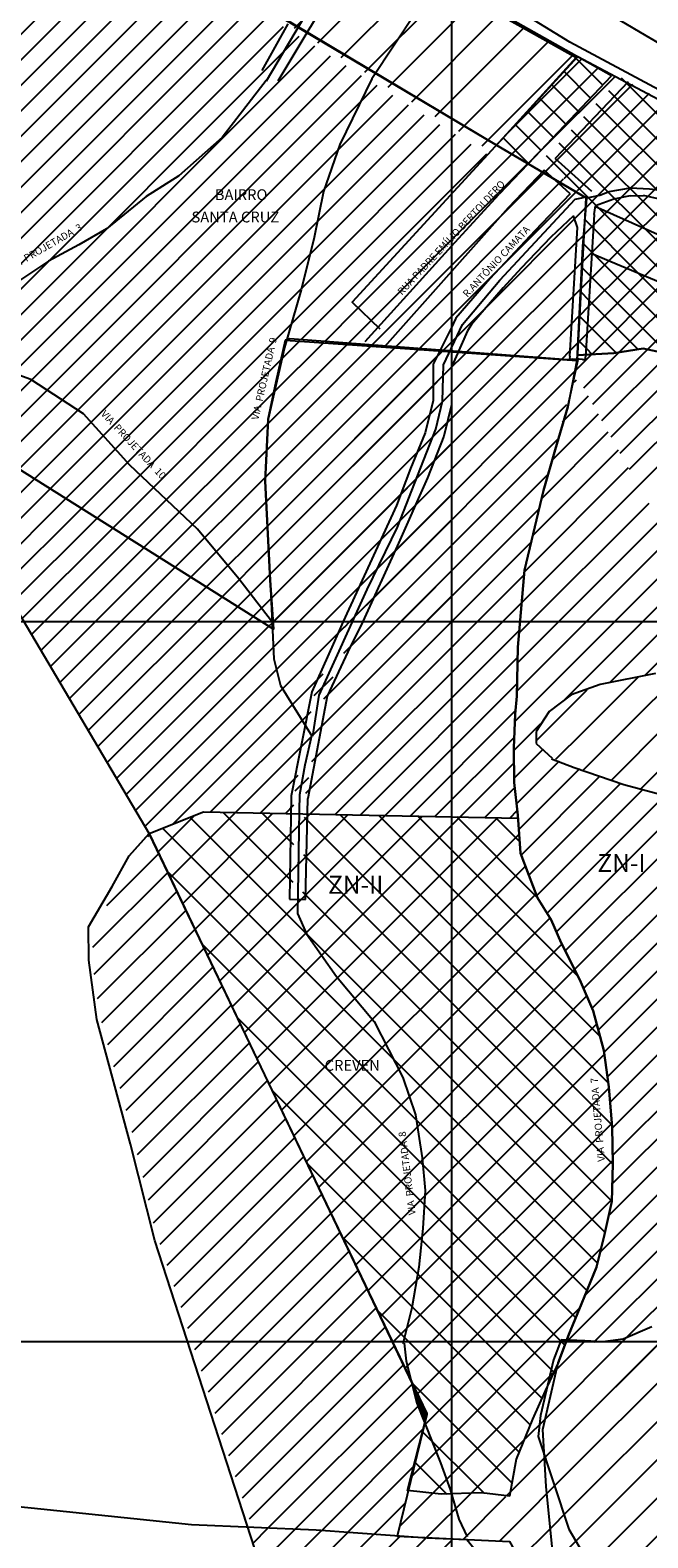
# Model space of a CAD drawing. Extents: x 275786 to 289994, y 7747073 to 7752975.
# Drawn here: x 276707 to 277136, y 7749864 to 7750911 of the extents above; entities that cross this region are included whole.
import ezdxf

# ---------------------------------------------------------------- set-up
doc = ezdxf.new("R2010")
doc.units = 0
doc.header["$LTSCALE"] = 100
doc.header["$MEASUREMENT"] = 0
for name, color, linetype in [('1', 7, 'Continuous'), ('10', 106, 'Continuous'), ('18', 5, 'Continuous'), ('2', 7, 'Continuous'), ('20', 3, 'Continuous'), ('21', 3, 'Continuous'), ('22', 7, 'Continuous'), ('23', 7, 'Continuous'), ('25', 5, 'Continuous'), ('26', 5, 'Continuous'), ('29', 5, 'Continuous'), ('31', 5, 'Continuous'), ('32', 7, 'Continuous'), ('9', 72, 'Continuous'), ('EIXO DA BR', 1, 'Continuous'), ('ZCC-II', 6, 'Continuous'), ('ZRN', 40, 'Continuous')]:
    doc.layers.add(name, color=color, linetype=linetype)
doc.layers.add('8', color=7, linetype='Continuous', true_color=0x084947)
doc.styles.add('arial', font='ARIAL.TTF')

msp = doc.modelspace()

# ---------------------------------------------------------------- hatches: boundary and pattern name
at = {"layer": '10', "linetype": 'Continuous'}
h = msp.add_hatch(dxfattribs=at)
h.set_pattern_fill('ANSI37', color=256, scale=150, style=0)
h.paths.add_polyline_path([(277000, 7750364.4), (276897.7, 7750366.5), (276896.4, 7750309), (276889.5, 7750309.1), (276890.4, 7750366.7), (276827.6, 7750368), (276790.3, 7750353), (276982.9, 7749950), (276982.7, 7749949.3), (276969.8, 7749896.4), (276992.8, 7749893.9), (277000, 7749894.1)])
h.paths.add_polyline_path([(277098.4, 7750229.7), (277089, 7750251.2), (277076.1, 7750276.9), (277069.2, 7750293), (277059.7, 7750308.2), (277053.7, 7750323.9), (277047.8, 7750339.3), (277046.1, 7750363.5), (277000, 7750364.4), (277000, 7749894.1), (277020.8, 7749894.8), (277040.2, 7749892.7), (277044.9, 7749918.3), (277056.1, 7749946), (277064.9, 7749965.7), (277074, 7749985.2), (277081.4, 7750004.9), (277090.1, 7750026.2), (277100.5, 7750051.7), (277106.2, 7750074.3), (277111.2, 7750097.3), (277112, 7750123.5), (277111.4, 7750149), (277109.1, 7750176.8), (277105.8, 7750202.2)])
h.paths.add_polyline_path([(276911, 7750307.8), (276967.2, 7750307.8), (276967.2, 7750326.6), (276911, 7750326.6)], flags=24)
h.paths.add_polyline_path([(276910, 7750186.2), (276958.7, 7750186.2), (276958.7, 7750197.5), (276910, 7750197.5)], flags=24)
h.paths.add_polyline_path([(276976.5, 7750087.1), (276966.1, 7750172.3), (276958.6, 7750171.4), (276969.1, 7750086.2)], flags=24)
h.paths.add_polyline_path([(277107.9, 7750124), (277100.4, 7750209.5), (277092.9, 7750208.9), (277100.4, 7750123.4)], flags=24)
h = msp.add_hatch(dxfattribs=at)
h.set_pattern_fill('ANSI31', color=256, scale=150, style=0)
h.paths.add_polyline_path([(276897.7, 7750366.5), (276894, 7750366.6), (276893.2, 7750309.1), (276896.4, 7750309)])
h.paths.add_polyline_path([(276889.5, 7750309.1), (276893.2, 7750309.1), (276894, 7750366.6), (276890.4, 7750366.7)])
h = msp.add_hatch(dxfattribs=at)
h.set_pattern_fill('ANSI31', color=256, scale=150, style=0)
h.paths.add_polyline_path([(277063.4, 7749938.8), (277073.9, 7749985), (277044.7, 7749917.1), (277040.3, 7749893), (277066.8, 7749888.2), (277065.7, 7749899.4)])
h = msp.add_hatch(dxfattribs=at)
h.set_pattern_fill('ANSI31', color=256, style=0)
h.set_pattern_definition([(45, (0, 0), (-0.0883883476483, 0.0883883476483), [])])
h.paths.add_polyline_path([(276972.4, 7749970.9), (276975.8, 7749957.3), (276981.2, 7749943.5), (276982.7, 7749949.3)])
h = msp.add_hatch(dxfattribs=at)
h.set_pattern_fill('ANSI31', color=256, scale=150, style=0)
h.paths.add_polyline_path([(277070.7, 7749848.2), (277073.4, 7749814.2), (277097.5, 7749847.9), (277085.2, 7749868.7), (277063.8, 7749933), (277066.8, 7749888.2)])
h = msp.add_hatch(dxfattribs=at)
h.set_pattern_fill('ANSI31', color=256, scale=150, style=0)
h.paths.add_polyline_path([(277066.8, 7749888.2), (277052, 7749890.5), (277020.8, 7749894.8), (277000, 7749894.1), (277000, 7749863), (277040.1, 7749861), (277069.6, 7749808.9), (277073.4, 7749814.2), (277070.7, 7749848.2)])
h.paths.add_polyline_path([(277000, 7749894.1), (277000, 7749894.1), (276992.8, 7749893.9), (276969.8, 7749896.4), (276962.1, 7749864.9), (277000, 7749863)])
at = {"layer": '2', "linetype": 'Continuous'}
h = msp.add_hatch(dxfattribs=at)
h.set_pattern_fill('ANSI37', color=256, scale=100, style=0)
h.paths.add_polyline_path([(277031.1, 7750831), (277053.2, 7750817.9), (277057.8, 7750822.7), (277111.1, 7750879.1), (277087.5, 7750892.3)])
h = msp.add_hatch(dxfattribs=at)
h.set_pattern_fill('ANSI37', color=256, scale=100, style=0)
h.paths.add_polyline_path([(277117.4, 7750877.9), (277063.2, 7750820.8), (277093.5, 7750794.3), (277103, 7750796.2), (277109.3, 7750798.7), (277124.2, 7750801.4), (277137.5, 7750800.6), (277152.3, 7750799.1), (277172.3, 7750790.4), (277187.2, 7750797.2), (277217.4, 7750823.7)])
h.paths.add_polyline_path([(277097.3, 7750755.6), (277158.5, 7750729.7), (277172.6, 7750741.5), (277203.4, 7750706.2), (277258.5, 7750746.6), (277284.8, 7750751.5), (277286.2, 7750741.2), (277306.4, 7750730), (277331.8, 7750754.9), (277316.6, 7750769.5), (277296.5, 7750782), (277277.3, 7750792.7), (277221.9, 7750821.3), (277217.4, 7750823.7), (277187.2, 7750797.2), (277172.3, 7750790.4), (277152.3, 7750799.1), (277137.5, 7750800.6), (277124.2, 7750801.4), (277109.3, 7750798.7), (277103, 7750796.2), (277093.6, 7750794.3), (277093.3, 7750790.9), (277087.5, 7750685.1), (277093.1, 7750685.4)])
h.paths.add_polyline_path([(277165.8, 7750762.5), (277224.7, 7750810.2), (277220, 7750816), (277161, 7750768.3)], flags=24)
h.paths.add_polyline_path([(277102.5, 7750697.5), (277106.9, 7750780.7), (277099.4, 7750781.1), (277095, 7750697.9)], flags=25)
h = msp.add_hatch(dxfattribs=at)
h.set_pattern_fill('ANSI37', color=256, scale=100, style=0)
h.paths.add_polyline_path([(277172.6, 7750741.5), (277158.5, 7750729.7), (277097.3, 7750755.6), (277093.1, 7750685.4), (277112.6, 7750686.5), (277133.1, 7750689.7), (277149.2, 7750686.2), (277166.6, 7750677.4), (277179.5, 7750663.8), (277195, 7750648.2), (277209.9, 7750628.6), (277214.9, 7750619), (277302.9, 7750707.9), (277303.1, 7750707.7), (277341.1, 7750745.9), (277331.8, 7750754.9), (277306.4, 7750730), (277286.2, 7750741.2), (277284.8, 7750751.5), (277258.5, 7750746.6), (277203.4, 7750706.2)])
h.paths.add_polyline_path([(277354.1, 7750733.4), (277341.1, 7750745.9), (277303.1, 7750707.7), (277391.5, 7750600.8), (277395.7, 7750595.1), (277401.5, 7750561.6), (277402.4, 7750555.6), (277406.6, 7750545.4), (277415.3, 7750532.8), (277451.1, 7750464.5), (277516.5, 7750498), (277514.9, 7750501.3), (277479.9, 7750575.8), (277477.4, 7750581.4), (277460.6, 7750624.1), (277449.8, 7750641.5), (277438.2, 7750654.3), (277426, 7750665.8), (277388.4, 7750701.4)])
h.paths.add_polyline_path([(277446.6, 7750556.3), (277478.9, 7750573.1), (277500, 7750528.2), (277504.5, 7750518.5), (277512.2, 7750502.2), (277507.9, 7750500), (277500, 7750496), (277452.6, 7750471.7), (277446.4, 7750483.9), (277441.4, 7750492.5), (277437.7, 7750500), (277416.7, 7750542)], flags=16)
h.paths.add_polyline_path([(277518.9, 7750493.2), (277516.5, 7750498), (277451.1, 7750464.5), (277478, 7750411.9), (277503.1, 7750363.3), (277505, 7750362.3), (277522.8, 7750366), (277529.9, 7750363.6), (277535, 7750359), (277557.1, 7750315.1), (277570, 7750289), (277577.8, 7750274.8), (277589.5, 7750253.5), (277592.4, 7750223.5), (277587.7, 7750172), (277581.3, 7750131.4), (277564, 7750080), (277530, 7749982.6), (277528.2, 7749976.8), (277475.4, 7749971.2), (277457.2, 7749969.1), (277449.6, 7749955.1), (277453, 7749953.6), (277489.7, 7749938.7), (277497.1, 7749935.8), (277508.3, 7749929.3), (277516, 7749922.3), (277521.9, 7749916), (277525.9, 7749907.6), (277527.7, 7749899.9), (277528, 7749891.2), (277526.7, 7749885.3), (277523.3, 7749877.7), (277502.5, 7749858.2), (277483.9, 7749839.4), (277500, 7749828.2), (277504.5, 7749827.4), (277469.9, 7749783.4), (277446.3, 7749749.4), (277471.5, 7749743), (277495.9, 7749738.3), (277542.8, 7749746.7), (277563.5, 7749750.8), (277564.2, 7749751.7), (277564.4, 7749770.4), (277567.8, 7749797.6), (277570.3, 7749817.2), (277629.3, 7749799), (277630.4, 7749801.1), (277635.5, 7749799.1), (277636.9, 7749804), (277639.3, 7749808.5), (277640.6, 7749811.4), (277641.9, 7749816.9), (277644.5, 7749819.1), (277647.4, 7749824.5), (277651.1, 7749828.3), (277654.9, 7749833.3), (277658.8, 7749836.7), (277666.2, 7749841.7), (277668.8, 7749844.4), (277676.6, 7749850.2), (277679.8, 7749852.3), (277685, 7749857.4), (277687.5, 7749860.3), (277689.3, 7749863.7), (277692.9, 7749868.7), (277696.5, 7749871.3), (277700, 7749875.2), (277701.8, 7749877.8), (277707.6, 7749886.4), (277708.1, 7749891.8), (277708.8, 7749894.4), (277711.3, 7749900.7), (277712.6, 7749905.4), (277713.3, 7749909.5), (277711.2, 7749917.1), (277712.4, 7749918.8), (277713.7, 7749929.8), (277718.2, 7749938.8), (277719.4, 7749949.9), (277725.5, 7749957.7), (277730, 7749963), (277738.7, 7749977), (277745.6, 7749988.8), (277749.7, 7749993.3), (277754.6, 7750003.6), (277757.1, 7750010.1), (277760.8, 7750020), (277762.4, 7750026.9), (277765.7, 7750033.1), (277759.3, 7750040.1), (277751.6, 7750048.5), (277739.8, 7750064.7), (277695.5, 7750146.6), (277692.2, 7750152.4), (277651.2, 7750236.8), (277648.6, 7750239.9), (277639.6, 7750254.6), (277620.9, 7750291.3), (277618.1, 7750296.7), (277545.4, 7750439.4), (277541.4, 7750447.6)])
h.paths.add_polyline_path([(277229.3, 7750636.4), (277290, 7750697.1), (277284.7, 7750702.4), (277224, 7750641.7)], flags=24)
h.paths.add_polyline_path([(277102.5, 7750697.5), (277106.9, 7750780.7), (277099.4, 7750781.1), (277095, 7750697.9)], flags=9)
h.paths.add_polyline_path([(277371.7, 7750629), (277432.1, 7750629), (277432.1, 7750647.8), (277371.7, 7750647.8)], flags=24)
h.paths.add_polyline_path([(277320.9, 7750691.7), (277369.7, 7750631.4), (277375.5, 7750636.2), (277326.8, 7750696.4)], flags=24)
h.paths.add_polyline_path([(277455.1, 7750474.1), (277507.4, 7750501.9), (277503.8, 7750508.5), (277451.6, 7750480.8)], flags=8)
h.paths.add_polyline_path([(277417.2, 7750554.9), (277462.9, 7750577.2), (277459.6, 7750583.9), (277413.9, 7750561.6)], flags=24)
h.paths.add_polyline_path([(277492.1, 7750401), (277513.8, 7750411.6), (277510.5, 7750418.4), (277488.8, 7750407.8)], flags=24)
h.paths.add_polyline_path([(277480.8, 7750419.6), (277521.7, 7750440.4), (277518.3, 7750447.1), (277477.4, 7750426.3)], flags=24)
h.paths.add_polyline_path([(277710.5, 7750291.7), (277721.5, 7750269.2), (277728.2, 7750272.5), (277717.3, 7750295)], flags=25)
at = {"layer": '8', "linetype": 'Continuous'}
h = msp.add_hatch(dxfattribs=at)
h.set_pattern_fill('ANSI31', color=256, scale=150, style=0)
h.paths.add_polyline_path([(277188.4, 7750476.4), (277141.1, 7750464), (277099.4, 7750455), (277078, 7750445.5), (277067.4, 7750437), (277060, 7750426), (277059.6, 7750421), (277294, 7750441.1), (277273.6, 7750479.1), (277262.6, 7750500), (277255.4, 7750500), (277245.1, 7750492.8)])
h = msp.add_hatch(dxfattribs=at)
h.set_pattern_fill('ANSI31', color=256, scale=150, style=0)
h.paths.add_polyline_path([(277305.4, 7750419.9), (277294, 7750441.1), (277059.6, 7750421), (277059.1, 7750415), (277062.9, 7750411.5), (277073.1, 7750404), (277089, 7750398), (277123.2, 7750386), (277155.2, 7750377.5), (277212.7, 7750373.2), (277247.6, 7750363), (277284.9, 7750356), (277316.3, 7750349.7), (277319, 7750341.7), (277311.6, 7750335.3), (277304.6, 7750333), (277288.1, 7750329), (277271.4, 7750325), (277257.3, 7750320), (277240.1, 7750315.5), (277207.8, 7750308), (277185.6, 7750302), (277184.6, 7750290.5), (277205.7, 7750281.5), (277237.7, 7750274), (277268.8, 7750266), (277304.4, 7750255.5), (277330.1, 7750247.5), (277362, 7750231.5), (277368.7, 7750226.5), (277370.3, 7750220), (277368.2, 7750213.5), (277362.9, 7750208), (277354.7, 7750203.5), (277328.8, 7750192), (277310.5, 7750184), (277295.4, 7750178.5), (277283.5, 7750173), (277269.4, 7750164.5), (277257.4, 7750157.5), (277241, 7750148), (277233.6, 7750139.5), (277217.4, 7750114.9), (277206.3, 7750094.4), (277202.9, 7750080.4), (277200.6, 7750059.4), (277199.6, 7750038.4), (277202, 7750022.1), (277178.6, 7750021.4), (277167.2, 7750019.9), (277155.5, 7750016.4), (277142.8, 7750009.4), (277122.8, 7750000.7), (277108.7, 7749998.9), (277096.2, 7749999.7), (277079.7, 7750000.3), (277074.4, 7749986.4), (277065.5, 7749947.8), (277063.8, 7749933.2), (277085.2, 7749868.7), (277097.5, 7749847.9), (277017.7, 7749736.3), (277087.4, 7749683.2), (277105.2, 7749691.3), (277120.6, 7749698.5), (277136.1, 7749714.5), (277148, 7749726.4), (277182, 7749759.8), (277193.9, 7749768.7), (277189.1, 7749791.3), (277218.6, 7749773.1), (277229.3, 7749788.7), (277250.7, 7749821.6), (277270.7, 7749857.7), (277302.6, 7749916.2), (277320.7, 7749955.1), (277317.8, 7749956.5), (277367.3, 7750068.3), (277378.4, 7750099.7), (277389.5, 7750149.1), (277386.6, 7750233.8), (277366.9, 7750303.1), (277339, 7750365.1)])
h.paths.add_polyline_path([(277383.4, 7750137.3), (277384.9, 7750223.1), (277377.4, 7750223.2), (277375.9, 7750137.4)], flags=24)
h = msp.add_hatch(dxfattribs=at)
h.set_pattern_fill('ANSI31', color=256, scale=150, style=0)
h.paths.add_polyline_path([(277270.7, 7749857.7), (277302.6, 7749916.2), (277320.7, 7749955.1), (277317.8, 7749956.5), (277337, 7750000), (277117.2, 7750000), (277104.7, 7749998.4), (277096.2, 7749999.7), (277079.4, 7749999.5), (277074.4, 7749986.4), (277065.9, 7749949.4), (277065.5, 7749947.7), (277063.8, 7749933.4), (277063.8, 7749933), (277085.2, 7749868.7), (277097.5, 7749847.9), (277073.4, 7749814.2), (277073.8, 7749808.5), (277076.5, 7749796.8), (277082.6, 7749786), (277085.6, 7749790.2), (277113.8, 7749768.9), (277119.6, 7749766.6), (277125.7, 7749765.6), (277131.9, 7749766), (277137.9, 7749767.7), (277174.5, 7749782.4), (277180.4, 7749784.4), (277186.6, 7749785.4), (277190.4, 7749785.3), (277189.1, 7749791.3), (277210.8, 7749777.9), (277218.9, 7749773.6), (277229.3, 7749788.7), (277250.7, 7749821.6)])
h.paths.add_polyline_path([(277243.3, 7749929.6), (277282.9, 7749929.6), (277282.9, 7749948.3), (277243.3, 7749948.3)], flags=24)
at = {"layer": '9', "linetype": 'Continuous'}
h = msp.add_hatch(dxfattribs=at)
h.set_pattern_fill('ANSI31', color=256, scale=110, style=0)
h.paths.add_polyline_path([(277169.9, 7750521.1), (277138.3, 7750580.2), (277110.1, 7750629.4), (277091.2, 7750663.8), (277085, 7750669.7), (277072, 7750619.4), (277063.8, 7750591.1), (277058.3, 7750567.7), (277050.7, 7750535.8), (277049.2, 7750522.5), (277046, 7750482.2), (277045.3, 7750448.3), (277043.1, 7750412.4), (277043.5, 7750388.3), (277045.9, 7750365.5), (277047.8, 7750339.3), (277053.7, 7750323.9), (277059.7, 7750308.2), (277069.2, 7750293), (277076.1, 7750276.9), (277089, 7750251.2), (277098.4, 7750229.7), (277105.8, 7750202.2), (277109.1, 7750176.8), (277110.9, 7750158.1), (277112, 7750123.5), (277111.2, 7750097.3), (277106.2, 7750074.3), (277100.5, 7750051.7), (277090.1, 7750026.2), (277081.4, 7750004.9), (277079.7, 7750000.3), (277096.2, 7749999.7), (277108.7, 7749998.9), (277122.8, 7750000.7), (277142.8, 7750009.4), (277148.8, 7750012.8), (277153.5, 7750015.6), (277162.1, 7750019.1), (277174.8, 7750021.2), (277188.5, 7750022.2), (277202, 7750022.1), (277199.6, 7750035.3), (277199.5, 7750046.5), (277200.6, 7750059.5), (277200.6, 7750059.4), (277202, 7750076.6), (277206.9, 7750096.7), (277213.6, 7750108.2), (277219.4, 7750118.5), (277225.2, 7750128.6), (277231.4, 7750136.6), (277239.5, 7750147), (277250.4, 7750153.4), (277257.4, 7750157.5), (277269.4, 7750164.5), (277283.5, 7750173), (277295.4, 7750178.5), (277310.5, 7750184), (277328.8, 7750192), (277354.7, 7750203.5), (277362.9, 7750208), (277368.2, 7750213.5), (277370.3, 7750220), (277368.7, 7750226.5), (277362, 7750231.5), (277330.1, 7750247.5), (277304.4, 7750255.5), (277268.8, 7750266), (277237.7, 7750274), (277205.7, 7750281.5), (277202.1, 7750282.3), (277194.9, 7750285.7), (277182.3, 7750291.5), (277182, 7750297.7), (277186.3, 7750302.8), (277193.3, 7750305.3), (277201.5, 7750307.2), (277207.8, 7750308), (277216.4, 7750310), (277216.8, 7750310.1), (277228.7, 7750313.1), (277240.1, 7750315.5), (277257.3, 7750320), (277270.1, 7750324.7), (277288.1, 7750329), (277304.6, 7750333), (277311.6, 7750335.3), (277319, 7750341.7), (277316.3, 7750349.7), (277284.9, 7750356), (277256.7, 7750360.9), (277209.5, 7750371.6), (277160, 7750376.2), (277115, 7750388.1), (277069.8, 7750405.2), (277058.7, 7750415.3), (277058.8, 7750423.6), (277063.3, 7750432.2), (277067.8, 7750437.5), (277082.9, 7750449.2), (277103.2, 7750456.3), (277141.1, 7750464), (277188.4, 7750476.4)])
h = msp.add_hatch(dxfattribs=at)
h.set_pattern_fill('ANSI31', color=256, scale=110, style=0)
h.paths.add_polyline_path([(276981.2, 7749943.5), (276975.8, 7749957.3), (276972.4, 7749970.9), (276958.5, 7750000), (276819.8, 7750000), (276847.6, 7749913.2), (276861.5, 7749870.8), (276905.9, 7749868.9), (276962.1, 7749864.9), (276969.8, 7749896.4), (276969.4, 7749896.5)])
h.paths.add_polyline_path([(276790, 7750352.5), (276761.2, 7750304.1), (276750.4, 7750286.3), (276751.5, 7750256.8), (276755.7, 7750226.9), (276760.2, 7750209.4), (276768.2, 7750181.3), (276778.8, 7750142.4), (276784.6, 7750118.9), (276791.7, 7750089.4), (276793, 7750081.2), (276812.6, 7750022.7), (276819.8, 7750000), (276958.5, 7750000)])
h = msp.add_hatch(dxfattribs=at)
h.set_pattern_fill('ANSI31', color=256, scale=110, style=0)
h.paths.add_polyline_path([(276932.8, 7749641.9), (276835.2, 7749548.8), (276895.9, 7749500), (276991, 7749500), (276974.9, 7749544.1), (276963.6, 7749604.2), (276969.8, 7749654.1), (276995.3, 7749692.8), (277000, 7749702), (277000, 7749862.7), (276983, 7749863.5), (276905.9, 7749868.9), (276858.5, 7749870.9)])
h.paths.add_polyline_path([(276915.6, 7749771.1), (276963.5, 7749771.1), (276963.5, 7749789.9), (276915.6, 7749789.9)], flags=24)
at = {"layer": 'ZCC-II', "linetype": 'Continuous'}
h = msp.add_hatch(dxfattribs=at)
h.set_pattern_fill('ANSI31', color=256, scale=150, style=0)
h.paths.add_polyline_path([(276704.8, 7751124.8), (276699.1, 7751128.6), (276691.7, 7751132.8), (276681.8, 7751136.2), (276662.2, 7751139.1), (276645.8, 7751140.9), (276621.7, 7751140.9), (276601, 7751138.7), (276585, 7751136.2), (276552.5, 7751128.1), (276528.7, 7751121.2), (276512.3, 7751115.4), (276497.7, 7751109.9), (276401.7, 7751070), (276332.2, 7751041.6), (276381.9, 7750997), (276459.5, 7751032.9), (276512.2, 7751051.2), (276576, 7751065.1), (276644.3, 7751055.8), (276697.2, 7751030.2), (276757.8, 7750995.8), (276804.9, 7750966.4), (276819.4, 7750956.9), (276886.3, 7750915), (276886.4, 7750915.2), (276927.9, 7750983.7), (276899.6, 7751000), (276766.7, 7751076.8)])
h.paths.add_polyline_path([(276896.1, 7750909.5), (276895.9, 7750909), (276945.2, 7750878.1), (276990.2, 7750946.2), (276964.5, 7750960.9), (276941, 7750974.6), (276936.9, 7750977.2)])
h.paths.add_polyline_path([(276929.8, 7750981.1), (276926.9, 7750983), (276923.9, 7750984.6), (276896.5, 7751000.3), (276749.8, 7751000.3), (276757.8, 7750995.8), (276804.9, 7750966.4), (276819.4, 7750956.9), (276888.9, 7750913.4), (276889, 7750913.8)])
h.paths.add_polyline_path([(277000, 7750940.7), (276990.2, 7750946.2), (276945.2, 7750878.1), (277000, 7750843.8)])
h.paths.add_polyline_path([(277000, 7750843.8), (277027.2, 7750826.7), (277086.6, 7750891.8), (277001.4, 7750939.8), (277000, 7750940.7)])
h.paths.add_polyline_path([(276391.5, 7751064.1), (276334.1, 7751039.9), (276338.3, 7751036.1), (276380, 7751000.3), (276388.2, 7751000.3), (276400.4, 7751005.5), (276459.5, 7751032.9), (276500, 7751047), (276500, 7751108.1), (276500, 7751108.1), (276459.1, 7751091.2)], flags=16)
h.paths.add_polyline_path([(276886.3, 7750915), (276886.4, 7750915.2), (276927.3, 7750982.7), (276926.9, 7750983), (276923.9, 7750984.6), (276896.5, 7751000.3), (276749.8, 7751000.3), (276757.8, 7750995.8), (276804.9, 7750966.4), (276819.4, 7750956.9)])
h.paths.add_polyline_path([(276623, 7751084.9), (276680.8, 7751084.9), (276680.8, 7751104.3), (276623, 7751104.3)], flags=24)
h = msp.add_hatch(dxfattribs=at)
h.set_pattern_fill('ANSI31', color=256, scale=150, style=0)
h.paths.add_polyline_path([(276936.9, 7750977.2), (276935.7, 7750978), (276932.7, 7750979.6), (276892.3, 7750911.3), (276895.9, 7750909), (276896.1, 7750909.5)])
h.paths.add_polyline_path([(276889, 7750913.8), (276888.9, 7750913.4), (276892.3, 7750911.3), (276932.7, 7750979.6), (276932.5, 7750979.8), (276930.2, 7750980.8), (276929.8, 7750981.1)])
at = {"layer": 'ZRN', "linetype": 'Continuous'}
h = msp.add_hatch(dxfattribs=at)
h.set_pattern_fill('ANSI31', color=256, scale=100, style=0)
h.paths.add_polyline_path([(276622.1, 7750701.6), (276584.1, 7750751.3), (276506.3, 7750657.1), (276523.7, 7750653.5), (276541.3, 7750652.3), (276563.1, 7750658.3), (276590.2, 7750670.5)], flags=16)
h.paths.add_polyline_path([(276431.2, 7750771.2), (276367.6, 7750825.4), (276339.8, 7750796.2), (276360.4, 7750773.8), (276392.7, 7750746.6), (276454.6, 7750693.7), (276483.4, 7750727.1)], flags=16)
h.paths.add_polyline_path([(276500, 7750791.7), (276449.3, 7750834.5), (276409.6, 7750868.5), (276379.6, 7750837.7), (276416.3, 7750804.1), (276493.6, 7750739), (276500, 7750746.6), (276522.2, 7750773)], flags=16)
h.paths.add_polyline_path([(276390.7, 7750870.3), (276318.2, 7750839.9), (276327.7, 7750817.6), (276331.5, 7750818.3), (276335.2, 7750819.6), (276338.6, 7750821.4), (276341.8, 7750823.8)], flags=0)
h.paths.add_polyline_path([(276697.2, 7751030.2), (276662.3, 7751045.8), (276644.3, 7751055.8), (276576, 7751065.1), (276512.2, 7751051.2), (276459.5, 7751032.9), (276407.3, 7751008.4), (276400.4, 7751005.5), (276381.9, 7750997), (276338.3, 7751036.1), (276333.9, 7751039.9), (276334.1, 7751039.9), (276302.9, 7751067.8), (276267.3, 7751052.1), (276251.8, 7751046), (276220.9, 7751031.1), (276229.9, 7751024.3), (276268.1, 7750937.5), (276320.9, 7750814.9), (276336.6, 7750785.1), (276394.1, 7750733.3), (276480.9, 7750661.9), (276491.6, 7750656.3), (276501.6, 7750652), (276524, 7750645.1), (276545.8, 7750644.2), (276570.5, 7750652.4), (276587.9, 7750661.2), (276569.1, 7750638.4), (276584.5, 7750642.1), (276603.9, 7750653.1), (276610.2, 7750656.8), (276608.7, 7750659.3), (276614.7, 7750660.4), (276622.5, 7750654.4), (276875.5, 7750495.3), (276873.9, 7750528.8), (276870.5, 7750597.5), (276872.5, 7750640.7), (276878.2, 7750666.7), (276884.7, 7750695.5), (276885.4, 7750695.7), (276895.4, 7750730.5), (276904.5, 7750766.9), (276911.1, 7750798.7), (276922.3, 7750831.4), (276943.7, 7750875.5)])
h.paths.add_polyline_path([(276274.7, 7750942), (276297.1, 7750889.2), (276385.1, 7750927.3), (276420.2, 7750943.1), (276373, 7750984.2), (276370.4, 7750983.1)], flags=16)
h.paths.add_polyline_path([(276390.7, 7750870.3), (276341.8, 7750823.8), (276338.6, 7750821.4), (276335.2, 7750819.6), (276331.5, 7750818.3), (276327.7, 7750817.6), (276318.2, 7750839.9)], flags=16)
h.paths.add_polyline_path([(276409.6, 7750868.5), (276449.3, 7750834.5), (276500, 7750791.7), (276522.2, 7750773), (276500, 7750746.6), (276493.6, 7750739), (276416.3, 7750804.1), (276379.6, 7750837.7)], flags=16)
h.paths.add_polyline_path([(276367.6, 7750825.4), (276431.2, 7750771.2), (276483.4, 7750727.1), (276454.6, 7750693.7), (276392.7, 7750746.6), (276360.4, 7750773.8), (276339.8, 7750796.2)], flags=16)
h.paths.add_polyline_path([(276506.3, 7750657.1), (276584.1, 7750751.3), (276622.1, 7750701.6), (276590.2, 7750670.5), (276563.1, 7750658.3), (276541.3, 7750652.3), (276523.7, 7750653.5)], flags=16)
h.paths.add_polyline_path([(276268.1, 7750937.5), (276229.9, 7751024.3), (276220.9, 7751031.1), (276206.9, 7751024.4), (276195.4, 7751019.1), (276147.5, 7750997.6), (276157.9, 7750974.1), (276164.7, 7750977.1), (276248.7, 7750779.9), (276263.7, 7750785.1), (276316, 7750807.1), (276331.2, 7750780.4), (276404, 7750713.7), (276455.5, 7750671.9), (276476.8, 7750655.9), (276496.3, 7750644.8), (276513.2, 7750638.1), (276525.1, 7750635.3), (276538.5, 7750634.7), (276551.8, 7750636.2), (276570.3, 7750642), (276572.8, 7750642.9), (276587.9, 7750661.2), (276570.5, 7750652.4), (276545.8, 7750644.2), (276524, 7750645.1), (276501.6, 7750652), (276491.6, 7750656.3), (276480.9, 7750661.9), (276394.1, 7750733.3), (276336.6, 7750785.1), (276320.9, 7750814.9)])
h.paths.add_polyline_path([(276164.7, 7750977.1), (276157.9, 7750974.1), (276180, 7750923.7), (276034, 7750861.9), (276033.8, 7750843.5), (276034.5, 7750649.6), (276063.5, 7750663), (276259.5, 7750754.8), (276260.1, 7750753.7), (276260.5, 7750753.9), (276273.7, 7750731.7), (276297.8, 7750692.5), (276337.8, 7750707.4), (276339, 7750707.9), (276360.6, 7750688.4), (276398.8, 7750657.2), (276415.6, 7750647.9), (276425.1, 7750643.6), (276447.7, 7750634.7), (276484.8, 7750628.8), (276513.6, 7750629.2), (276517.3, 7750629.5), (276548.4, 7750633.4), (276569.1, 7750638.4), (276572.8, 7750642.9), (276570.3, 7750642), (276551.8, 7750636.2), (276538.5, 7750634.7), (276525.1, 7750635.3), (276513.2, 7750638.1), (276496.3, 7750644.8), (276476.8, 7750655.9), (276455.5, 7750671.9), (276404, 7750713.7), (276331.2, 7750780.4), (276316, 7750807.1), (276263.7, 7750785.1), (276248.7, 7750779.9)])
h.paths.add_polyline_path([(276470.7, 7750714), (276520.4, 7750771.2), (276514.7, 7750776.1), (276465, 7750718.9)], flags=24)
h.paths.add_polyline_path([(276406.4, 7750812.9), (276447.9, 7750776.8), (276454.5, 7750784.3), (276413, 7750820.4)], flags=24)
h.paths.add_polyline_path([(276542.8, 7750784.9), (276582.4, 7750784.9), (276582.4, 7750803.6), (276542.8, 7750803.6)], flags=24)
h.paths.add_polyline_path([(276610, 7750894.6), (276649.6, 7750894.6), (276649.6, 7750913.4), (276610, 7750913.4)], flags=24)
h.paths.add_polyline_path([(276817.4, 7750775.5), (276893.7, 7750775.5), (276893.7, 7750786.7), (276817.4, 7750786.7)], flags=24)
h.paths.add_polyline_path([(276833.6, 7750790.9), (276877.4, 7750790.9), (276877.4, 7750802.2), (276833.6, 7750802.2)], flags=24)
h.paths.add_polyline_path([(276692.9, 7750741.5), (276767.2, 7750784.4), (276763.5, 7750790.9), (276689.1, 7750748)], flags=24)
h.paths.add_polyline_path([(276754.3, 7750644.1), (276814.5, 7750579.5), (276820, 7750584.6), (276759.7, 7750649.2)], flags=24)
h.paths.add_polyline_path([(276866.5, 7750642.3), (276887.3, 7750725.6), (276880, 7750727.4), (276859.2, 7750644.1)], flags=24)
h.paths.add_polyline_path([(276440.2, 7750867.3), (276493.7, 7750820.9), (276498.6, 7750826.5), (276445.2, 7750873)], flags=24)
h.paths.add_polyline_path([(276322, 7750860.6), (276429.4, 7750904), (276426.6, 7750911), (276319.2, 7750867.6)], flags=24)
h.paths.add_polyline_path([(276301.8, 7750892.8), (276404.6, 7750936.4), (276401.7, 7750943.3), (276298.9, 7750899.7)], flags=24)
h.paths.add_polyline_path([(276271.8, 7750957.1), (276344.6, 7750988), (276341.7, 7750994.9), (276268.8, 7750964)], flags=24)
h.paths.add_polyline_path([(276280.3, 7750867.9), (276296.8, 7750827), (276303.8, 7750829.8), (276287.2, 7750870.7)], flags=24)
h.paths.add_polyline_path([(276232.5, 7750977.2), (276266.1, 7750901.8), (276273, 7750904.8), (276239.4, 7750980.2)], flags=24)
h.paths.add_polyline_path([(276116.8, 7750792.2), (276156.4, 7750792.2), (276156.4, 7750810.9), (276116.8, 7750810.9)], flags=24)
h = msp.add_hatch(dxfattribs=at)
h.set_pattern_fill('ANSI31', color=256, scale=100, style=0)
h.paths.add_polyline_path([(276895.4, 7750730.5), (276904.5, 7750766.9), (276911.1, 7750798.7), (276922.3, 7750831.4), (276943.7, 7750875.5), (276697.2, 7751030.2), (276662.3, 7751045.8), (276644.3, 7751055.8), (276576, 7751065.1), (276512.2, 7751051.2), (276459.5, 7751032.9), (276407.3, 7751008.4), (276400.4, 7751005.5), (276381.9, 7750997), (276338.3, 7751036.1), (276333.9, 7751039.9), (276334.1, 7751039.9), (276327.2, 7751046.1), (276308.6, 7751038.4), (276237.1, 7751008.1), (276237, 7751008.1), (276268.1, 7750937.5), (276320.9, 7750814.9), (276336.6, 7750785.1), (276394.1, 7750733.3), (276480.9, 7750661.9), (276491.6, 7750656.3), (276501.6, 7750652), (276524, 7750645.1), (276545.8, 7750644.2), (276570.5, 7750652.4), (276587.9, 7750661.2), (276569.1, 7750638.4), (276584.5, 7750642.1), (276603.9, 7750653.1), (276610.2, 7750656.8), (276608.7, 7750659.3), (276614.7, 7750660.4), (276622.5, 7750654.4), (276875.5, 7750495.3), (276873.9, 7750528.8), (276870.5, 7750597.5), (276872.5, 7750640.7), (276878.2, 7750666.7), (276884.7, 7750695.5), (276885.4, 7750695.7)])
h.paths.add_polyline_path([(276622.1, 7750701.6), (276590.2, 7750670.5), (276563.1, 7750658.3), (276541.3, 7750652.3), (276523.7, 7750653.5), (276506.3, 7750657.1), (276584.1, 7750751.3)], flags=16)
h.paths.add_polyline_path([(276522.2, 7750773), (276500, 7750746.6), (276493.6, 7750739), (276416.3, 7750804.1), (276379.6, 7750837.7), (276409.6, 7750868.5), (276449.3, 7750834.5), (276500, 7750791.7)], flags=16)
h.paths.add_polyline_path([(276454.6, 7750693.7), (276392.7, 7750746.6), (276360.4, 7750773.8), (276339.8, 7750796.2), (276367.6, 7750825.4), (276431.2, 7750771.2), (276483.4, 7750727.1)], flags=16)
h.paths.add_polyline_path([(276390.7, 7750870.3), (276341.8, 7750823.8), (276338.6, 7750821.4), (276335.2, 7750819.6), (276331.5, 7750818.3), (276327.7, 7750817.6), (276318.2, 7750839.9)], flags=16)
h.paths.add_polyline_path([(276420.2, 7750943.1), (276385.1, 7750927.3), (276297.1, 7750889.2), (276274.7, 7750942), (276370.4, 7750983.1), (276373, 7750984.2)], flags=16)
h.paths.add_polyline_path([(276542.8, 7750784.9), (276582.4, 7750784.9), (276582.4, 7750803.6), (276542.8, 7750803.6)], flags=24)
h.paths.add_polyline_path([(276610, 7750894.6), (276649.6, 7750894.6), (276649.6, 7750913.4), (276610, 7750913.4)], flags=24)
h.paths.add_polyline_path([(276817.4, 7750775.5), (276893.7, 7750775.5), (276893.7, 7750786.7), (276817.4, 7750786.7)], flags=24)
h.paths.add_polyline_path([(276833.6, 7750790.9), (276877.4, 7750790.9), (276877.4, 7750802.2), (276833.6, 7750802.2)], flags=24)
h.paths.add_polyline_path([(276692.9, 7750741.5), (276767.2, 7750784.4), (276763.5, 7750790.9), (276689.1, 7750748)], flags=24)
h.paths.add_polyline_path([(276754.3, 7750644.1), (276814.5, 7750579.5), (276820, 7750584.6), (276759.7, 7750649.2)], flags=24)
h.paths.add_polyline_path([(276866.5, 7750642.3), (276887.3, 7750725.6), (276880, 7750727.4), (276859.2, 7750644.1)], flags=24)
h.paths.add_polyline_path([(276470.7, 7750714), (276520.4, 7750771.2), (276514.7, 7750776.1), (276465, 7750718.9)], flags=24)
h.paths.add_polyline_path([(276406.4, 7750812.9), (276447.9, 7750776.8), (276454.5, 7750784.3), (276413, 7750820.4)], flags=24)
h.paths.add_polyline_path([(276440.2, 7750867.3), (276493.7, 7750820.9), (276498.6, 7750826.5), (276445.2, 7750873)], flags=24)
h.paths.add_polyline_path([(276322, 7750860.6), (276429.4, 7750904), (276426.6, 7750911), (276319.2, 7750867.6)], flags=24)
h.paths.add_polyline_path([(276301.8, 7750892.8), (276404.6, 7750936.4), (276401.7, 7750943.3), (276298.9, 7750899.7)], flags=8)
h.paths.add_polyline_path([(276271.8, 7750957.1), (276344.6, 7750988), (276341.7, 7750994.9), (276268.8, 7750964)], flags=24)
h = msp.add_hatch(dxfattribs=at)
h.set_pattern_fill('ANSI31', color=256, scale=100, style=0)
h.paths.add_polyline_path([(277025.1, 7750824.4), (277025, 7750824.5), (276943.7, 7750875.5), (276922.3, 7750831.4), (276911.1, 7750798.7), (276904.5, 7750766.9), (276895.4, 7750730.5), (276885.4, 7750695.7), (276887.5, 7750696.5), (276992, 7750688.6), (277000, 7750704.3), (277002.8, 7750710.7), (277003, 7750710.9), (277002.7, 7750710.4), (277000, 7750704.3), (276992, 7750688.6), (277004.5, 7750687.6), (277010.9, 7750702.1), (277013.8, 7750706.3), (277035.7, 7750731.7), (277048.4, 7750745.5), (277068.8, 7750767), (277084.7, 7750781.9), (277087.4, 7750773.8), (277082, 7750684.5), (277081.8, 7750682.6), (277083.9, 7750682.4), (277086.9, 7750682.3), (277090.9, 7750760.5), (277093.3, 7750790.7), (277093.5, 7750794.1), (277090.9, 7750795.7), (277062.7, 7750821.2), (277117, 7750877.8), (277112, 7750880.2), (277093.4, 7750889.6), (277087.8, 7750892.6), (277087.5, 7750892.3), (277111.1, 7750879.1), (277057.8, 7750822.7), (277033, 7750796.9), (277000, 7750760.7), (276948.9, 7750704.5), (276931, 7750722)])
h.paths.add_polyline_path([(277011, 7750723), (277059.4, 7750774.9), (277053.7, 7750780.2), (277005.4, 7750728.3)], flags=24)
h = msp.add_hatch(dxfattribs=at)
h.set_pattern_fill('ANSI31', color=256, scale=100, style=0)
h.paths.add_polyline_path([(277000, 7750797.1), (277000, 7750760.7), (277033, 7750796.9), (277053.2, 7750818), (277031.1, 7750831)])
h.paths.add_polyline_path([(276965.7, 7750724.1), (277047.3, 7750811.6), (277040.3, 7750818.1), (276958.7, 7750730.6)], flags=9)
h = msp.add_hatch(dxfattribs=at)
h.set_pattern_fill('ANSI31', color=256, scale=100, style=0)
h.paths.add_polyline_path([(277087.4, 7750773.8), (277084.7, 7750781.9), (277068.8, 7750767), (277048.4, 7750745.5), (277035.7, 7750731.7), (277013.8, 7750706.3), (277010.9, 7750702.1), (277004.5, 7750687.6), (277086.9, 7750681.4), (277086.9, 7750682.3), (277083.9, 7750682.4), (277081.8, 7750682.6), (277082, 7750684.5)])
h.paths.add_polyline_path([(276931, 7750722), (276948.9, 7750704.5), (277000, 7750760.7), (277000, 7750797.1)])
h.paths.add_polyline_path([(276965.7, 7750724.1), (277047.3, 7750811.6), (277040.3, 7750818.1), (276958.7, 7750730.6)], flags=9)
h = msp.add_hatch(dxfattribs=at)
h.set_pattern_fill('ANSI31', color=256, scale=100, style=0)
h.paths.add_polyline_path([(276622.5, 7750654.4), (276614.7, 7750660.4), (276610.3, 7750656.8), (276702.9, 7750500), (276868, 7750500)])
h.paths.add_polyline_path([(276881.1, 7750455.7), (276876.4, 7750474.1), (276875.5, 7750495.3), (276868, 7750500), (276702.9, 7750500), (276789.8, 7750352.8), (276827.6, 7750368), (276890.4, 7750366.7), (276890.6, 7750379), (276899.9, 7750425.4)])
h.paths.add_polyline_path([(276919.6, 7750483.5), (276927.4, 7750500), (276875.8, 7750500), (276876.2, 7750494.9), (276875.5, 7750495.3), (276876.4, 7750474.1), (276881.1, 7750455.7), (276899.9, 7750425.4), (276905, 7750450.9)])
h.paths.add_polyline_path([(276961.8, 7750573.2), (276973.1, 7750603.1), (276984.5, 7750630.9), (276990.1, 7750654.1), (276989.7, 7750678.6), (276994.3, 7750687.9), (276953, 7750690.7), (276870.7, 7750601.1), (276870.5, 7750597.5), (276873.9, 7750528.8), (276875.8, 7750500), (276927.4, 7750500)])
h.paths.add_polyline_path([(276937.2, 7750691.8), (276885.3, 7750695.5), (276883.8, 7750690.4), (276872.5, 7750640.7), (276871.6, 7750622.1)])
h = msp.add_hatch(dxfattribs=at)
h.set_pattern_fill('ANSI31', color=256, scale=100, style=0)
h.paths.add_polyline_path([(276941.3, 7750522.3), (276931.2, 7750500), (277000, 7750500), (277000, 7750687.5), (276998.7, 7750687.5), (276994.3, 7750678.3), (276993.6, 7750653.2), (276989, 7750633.8), (276978.6, 7750607.1), (276962.5, 7750565.6)])
h.paths.add_polyline_path([(276941.3, 7750522.3), (276962.5, 7750565.6), (276978.6, 7750607.1), (276989, 7750633.8), (276993.6, 7750653.2), (276994.3, 7750678.3), (276998.7, 7750687.5), (276885.3, 7750695.5), (276883.8, 7750690.4), (276872.5, 7750640.7), (276870.5, 7750597.5), (276873.9, 7750528.8), (276875.8, 7750500), (276931.2, 7750500)])
h = msp.add_hatch(dxfattribs=at)
h.set_pattern_fill('ANSI31', color=256, scale=100, style=0)
h.paths.add_polyline_path([(276953, 7750690.7), (276937.2, 7750691.8), (276871.6, 7750622.1), (276870.7, 7750601.1)])
h.paths.add_polyline_path([(277000, 7750682.2), (276997.7, 7750677.9), (276997.4, 7750652.6), (276991.7, 7750629.6), (276980.4, 7750601), (276957.4, 7750546.7), (276935.4, 7750500), (277000, 7750500)])
h.paths.add_polyline_path([(277072, 7750619.4), (277083.5, 7750664.1), (277086.3, 7750678.4), (277086.8, 7750681.4), (277002.3, 7750687.3), (277000.5, 7750683.2), (277000, 7750682.2), (277000, 7750500), (277047.4, 7750500), (277049.2, 7750522.5), (277050.7, 7750535.8), (277063.8, 7750591.1)])
h.paths.add_polyline_path([(277045.3, 7750448.3), (277046, 7750482.2), (277047.4, 7750500), (277000, 7750500), (277000, 7750364.4), (277046.1, 7750363.5), (277045.9, 7750365.5), (277043.5, 7750388.3), (277043.1, 7750412.4), (277044.2, 7750435.7)])
h.paths.add_polyline_path([(277000, 7750500), (276935.4, 7750500), (276925.9, 7750479.9), (276911.6, 7750448.6), (276898, 7750377.5), (276897.7, 7750366.5), (277000, 7750364.4)])
h = msp.add_hatch(dxfattribs=at)
h.set_pattern_fill('ANSI31', color=256, scale=150, style=0)
h.paths.add_polyline_path([(276898.1, 7750400.4), (276894.4, 7750379.8), (276894.1, 7750368.9), (276894, 7750366.6), (276897.7, 7750366.5), (276898, 7750377.5), (276911.6, 7750448.6), (276925.9, 7750479.9), (276935.4, 7750500), (276935.4, 7750500), (276927.4, 7750500), (276927.3, 7750500), (276919.6, 7750483.5), (276905, 7750450.9), (276899.9, 7750425.4), (276902.7, 7750420.7)])
h.paths.add_polyline_path([(276898.1, 7750400.4), (276902.7, 7750420.7), (276899.9, 7750425.4), (276890.6, 7750379), (276890.4, 7750366.7), (276894, 7750366.6), (276894.1, 7750368.9), (276894.4, 7750379.8)])

# ---------------------------------------------------------------- linework, layer by layer
at = {"layer": '1'}
for points in [[(276698.3, 7751127.9), (276766.2, 7751075.7), (276857.1, 7751023), (276885.9, 7751006.3), (276923.9, 7750984.6), (276926.9, 7750983), (276930.2, 7750980.8), (276932.5, 7750979.8), (276935.7, 7750978), (276941, 7750974.6), (276964.5, 7750960.9), (277001.4, 7750939.8), (277086.6, 7750891.8), (277031.1, 7750831), (276697.2, 7751030.2)], [(276697.2, 7751030.2), (276757.8, 7750995.8), (276804.9, 7750966.4), (276819.4, 7750956.9), (277031.1, 7750831), (277087.7, 7750892.6), (277087.7, 7750892.6), (277087.7, 7750892.6), (277087.7, 7750892.6), (277031.1, 7750831), (277090.9, 7750795.7), (277093.6, 7750794.1), (277090.9, 7750760.5), (277086.9, 7750681.4), (276887.5, 7750696.5), (276884.7, 7750695.5), (276878.2, 7750666.7), (276872.5, 7750640.7), (276870.5, 7750597.5), (276873.9, 7750528.8), (276876.2, 7750494.9), (276622.5, 7750654.4)], [(277149.2, 7750686.2), (277133.1, 7750689.7), (277112.6, 7750686.5), (277087.3, 7750685), (277093.5, 7750794.3), (277031.1, 7750831), (277031.1, 7750831), (277087.7, 7750892.6), (277221.9, 7750821.3)], [(276622.5, 7750654.4), (276876.2, 7750494.9), (276873.9, 7750528.8), (276870.5, 7750597.5), (276872.5, 7750640.7), (276878.2, 7750666.7), (276884.7, 7750695.5), (277086.9, 7750681.4), (277080.6, 7750649.2), (277072, 7750619.4), (277063.8, 7750591.1), (277050.7, 7750535.8), (277046, 7750482.2), (277045.3, 7750448.3), (277044.2, 7750435.7), (277043.1, 7750412.4), (277043.5, 7750388.3), (277045.9, 7750365.5), (277047.8, 7750339.3), (277053.7, 7750323.9), (277059.7, 7750308.2), (277069.2, 7750293), (277076.1, 7750276.9), (277089, 7750251.2), (277098.4, 7750229.7), (277105.8, 7750202.2), (277109.1, 7750176.8), (277111.4, 7750149), (277112, 7750123.5), (277111.2, 7750097.3), (277106.2, 7750074.3), (277100.5, 7750051.7), (277090.1, 7750026.2), (277081.4, 7750004.9), (277074, 7749985.2), (277064.9, 7749965.7), (277056.1, 7749946), (277044.9, 7749918.3), (277040.2, 7749892.7), (277020.8, 7749894.8), (276992.8, 7749893.9), (276969.4, 7749896.5), (276982.9, 7749950), (276789.8, 7750352.9), (276775.9, 7750337.4), (276789.8, 7750352.9), (276608.7, 7750659.3)]]:
    msp.add_lwpolyline(points, dxfattribs=at)
at = {"layer": '10', "linetype": 'Continuous'}
msp.add_lwpolyline([(276789.8, 7750352.9), (276827.6, 7750368), (277046.1, 7750363.5)], dxfattribs=at)
at = {"layer": '18'}
msp.add_lwpolyline([(277144, 7750869.4), (277082.1, 7750902.6), (277037.1, 7750930)], dxfattribs=at)
at = {"layer": '20'}
for points in [[(276938.2, 7750988.9), (276871.1, 7750875.5)], [(277092.9, 7750794.1), (277103, 7750796.2), (277109.3, 7750798.7), (277124.2, 7750801.4), (277137.5, 7750800.6), (277152.3, 7750799.1), (277172.3, 7750790.4), (277187.2, 7750797.2), (277221, 7750826.8)], [(276903.6, 7750420.4), (276908, 7750449), (276941.3, 7750522.3), (276962.5, 7750565.6), (276978.6, 7750607.1), (276989, 7750633.8), (276993.6, 7750653.2), (276994.3, 7750678.3), (277007.6, 7750706.4), (277033.4, 7750737.2), (277085.7, 7750793.5), (277091.5, 7750794.7)], [(277087.4, 7750682.2), (277093.5, 7750794.3)], [(276902.9, 7750421.6), (276898.1, 7750400.4), (276894.4, 7750379.8), (276894.1, 7750368.9), (276893, 7750297.2)]]:
    msp.add_lwpolyline(points, dxfattribs=at)
at = {"layer": '21'}
for points in [[(276990.6, 7750946.7), (276944.5, 7750877.1), (276922.3, 7750831.4), (276911.1, 7750798.7), (276904.5, 7750766.9), (276895.4, 7750730.5), (276883.8, 7750690.4), (276872.5, 7750640.7), (276870.5, 7750597.5), (276873.9, 7750528.8), (276876.4, 7750474.1), (276881.1, 7750455.7), (276903.1, 7750420.2)], [(276871.1, 7750875.8), (276840.5, 7750836.3), (276810.4, 7750809.7), (276787.9, 7750795.4), (276760.2, 7750772.9), (276741, 7750761.7), (276719.9, 7750750.3), (276697.1, 7750735), (276667.5, 7750717.5), (276644.7, 7750706.4), (276629.6, 7750696.9), (276617.5, 7750683.6), (276601.1, 7750669.1), (276587.9, 7750661.2), (276570.5, 7750652.4), (276545.8, 7750644.2), (276524, 7750645.1), (276501.6, 7750652), (276491.6, 7750656.3), (276480.9, 7750661.9)], [(277087.3, 7750685), (277112.6, 7750686.5), (277133.1, 7750689.7), (277149.2, 7750686.2), (277166.6, 7750677.4), (277179.5, 7750663.8), (277195, 7750648.2), (277209.9, 7750628.6), (277220.6, 7750605.5), (277226.7, 7750585.1), (277233.6, 7750561.8), (277239.8, 7750538.2)], [(276874.9, 7750500.4), (276852.3, 7750529.7), (276823.5, 7750564.2), (276776.4, 7750608.7), (276744.4, 7750644.4), (276707.7, 7750668.3), (276667.2, 7750682.9), (276636.5, 7750684.1), (276615.6, 7750680.8)], [(277074, 7749985.2), (277081.4, 7750004.9), (277090.1, 7750026.2), (277100.5, 7750051.7), (277106.2, 7750074.3), (277111.2, 7750097.3), (277112, 7750123.5), (277111.4, 7750149), (277109.1, 7750176.8), (277105.8, 7750202.2), (277098.4, 7750229.7), (277089, 7750251.2), (277076.1, 7750276.9), (277069.2, 7750293), (277059.7, 7750308.2), (277053.7, 7750323.9), (277047.8, 7750339.3), (277045.9, 7750365.5), (277043.5, 7750388.3), (277043.1, 7750412.4), (277044.2, 7750435.7), (277045.3, 7750448.3), (277046, 7750482.2), (277050.7, 7750535.8), (277063.8, 7750591.1), (277072, 7750619.4), (277072, 7750619.4), (277080.6, 7750649.2), (277088, 7750683.2)], [(277080.1, 7749786.5), (277039.8, 7749826.4), (277010.6, 7749862.2), (276983, 7749863.5), (276905.9, 7749868.9), (276819.2, 7749872.6), (276714.6, 7749883.6), (276610.6, 7749894.3), (276569.3, 7749909.2), (276523, 7749942), (276481.2, 7749976.9), (276426.5, 7750036.1), (276391.3, 7750096.2), (276358, 7750161.3), (276346, 7750242.5), (276341.2, 7750325.5), (276358.2, 7750401.4), (276387.1, 7750461.4), (276434.4, 7750528.1), (276464.5, 7750558.8), (276496, 7750577.9), (276541.1, 7750604.3), (276587.9, 7750661.2)], [(276893, 7750297.2), (276899.2, 7750283.1), (276920.1, 7750253.6), (276946.2, 7750222.2), (276966.2, 7750183.3), (276974.9, 7750157.5), (276979.6, 7750127.6), (276981.7, 7750104.9), (276979.9, 7750078.5), (276977.2, 7750051.6), (276972.3, 7750023.3), (276966.2, 7749998.5)], [(276967, 7749998.8), (276968.5, 7749986.3), (276975.8, 7749957.3), (276992.2, 7749915.7), (276999, 7749897.3), (277005, 7749876.7), (277010.8, 7749864.3)], [(277079.1, 7749784.9), (277073.8, 7749808.5), (277070.7, 7749848.2), (277065.7, 7749899.4), (277063.4, 7749938.8), (277074, 7749985.2)]]:
    msp.add_lwpolyline(points, dxfattribs=at)
at = {"layer": '25'}
for points in [[(276940.1, 7750976.7), (276898.7, 7750907.9)], [(277079.3, 7750896.9), (277000, 7750941.8)], [(276868.4, 7750882.8), (276886.4, 7750915.2)], [(276898.7, 7750907.9), (276879.3, 7750875.5)], [(277111.1, 7750879.1), (277079.4, 7750896.9)], [(277057.8, 7750822.8), (277111.1, 7750879.1)], [(277122.5, 7750874.9), (277071.8, 7750821.6)], [(277057.8, 7750822.8), (277033, 7750796.9)], [(277097.3, 7750798.8), (277071.8, 7750821.6)], [(277064.2, 7750813.5), (277039.3, 7750787.4)], [(277082.3, 7750797.1), (277064.2, 7750813.5)], [(277000, 7750760.7), (277033, 7750796.9)], [(277082.3, 7750797.1), (277057.8, 7750771.5)], [(277112.7, 7750793.4), (277100, 7750788.8)], [(277124.1, 7750795.7), (277112.7, 7750793.4)], [(277124.1, 7750795.7), (277133.2, 7750796.1)], [(277143.5, 7750793.8), (277133.2, 7750796.1)], [(277084.7, 7750781.9), (277068.8, 7750767)], [(277087.4, 7750773.8), (277084.7, 7750781.9)], [(277098.9, 7750782.8), (277093, 7750684)], [(277098.9, 7750782.8), (277100, 7750788.8)], [(277057.8, 7750771.4), (277026.6, 7750738.1)], [(277082, 7750684.5), (277087.4, 7750773.8)], [(276939.9, 7750694.6), (277000, 7750760.7)], [(277068.9, 7750767.1), (277048.4, 7750745.5)], [(277000, 7750743.3), (276953.3, 7750691)], [(277026.6, 7750738.1), (277003, 7750710.9)], [(277048.4, 7750745.5), (277035.7, 7750731.8)], [(277035.7, 7750731.8), (277013.8, 7750706.3)], [(277002.7, 7750710.4), (277000, 7750704.3)], [(277003, 7750710.9), (277002.7, 7750710.4)], [(277013.8, 7750706.3), (277010.9, 7750702.1)], [(277000, 7750704.3), (276987.1, 7750678.8)], [(277010.9, 7750702.1), (277002.1, 7750682.2), (276999.8, 7750677), (276999.8, 7750651.1)], [(276987.1, 7750678.8), (276987.1, 7750653.7), (276981.6, 7750631.1), (276971.4, 7750606.3)], [(277082, 7750684.5), (277081.8, 7750682.6)], [(277081.8, 7750682.6), (277083.9, 7750682.4)], [(277091, 7750682.1), (277083.9, 7750682.4)], [(277091, 7750682.1), (277092.9, 7750682.2)], [(277092.9, 7750682.2), (277093, 7750684)], [(277000, 7750650.7), (276994.6, 7750628.9)], [(276994.6, 7750628.9), (276983.2, 7750599.9)], [(276971.4, 7750606.3), (276961.8, 7750580.7), (276924.6, 7750500), (276917.8, 7750484.4), (276903, 7750451.3), (276888.6, 7750379)], [(276983.2, 7750599.8), (276962.2, 7750552.5), (276938.2, 7750500), (276927.8, 7750479), (276913.6, 7750448.3), (276900, 7750377.2)], [(276888.6, 7750379), (276887.4, 7750307.2)], [(276898.4, 7750307), (276900, 7750377.2)], [(276887.4, 7750307.2), (276898.4, 7750307)]]:
    msp.add_lwpolyline(points, dxfattribs=at)
at = {"layer": '26'}
for points in [[(277087.7, 7750892.6), (276931, 7750722), (276950.1, 7750703.3)], [(277151.2, 7750765.2), (277099.4, 7750788.4)], [(277173.2, 7750742), (277158.5, 7750729.7), (277097.3, 7750755.6)]]:
    msp.add_lwpolyline(points, dxfattribs=at)
at = {"layer": '29'}
for points in [[(276789.8, 7750352.9), (276608.7, 7750659.3)], [(276932.8, 7749641.9), (276793.8, 7750070.2), (276777, 7750137.1), (276753.6, 7750223.6), (276748, 7750265), (276747.8, 7750288), (276764.1, 7750316), (276775.9, 7750337.4), (276789.8, 7750352.9)]]:
    msp.add_lwpolyline(points, dxfattribs=at)
at = {"layer": '29', "linetype": 'Continuous'}
msp.add_lwpolyline([(276789.8, 7750352.9), (276982.7, 7749949.3), (276962.1, 7749864.9), (277040.1, 7749861), (277082.6, 7749786)], dxfattribs=at)
at = {"layer": '31'}
for points in [[(277000, 7752714.5), (277000, 7747326.2)], [(276031.3, 7750500), (279695.2, 7750500)], [(276034.6, 7750000), (279695.5, 7750000)]]:
    msp.add_lwpolyline(points, dxfattribs=at)
at = {"layer": '8', "linetype": 'Continuous'}
for p, q in [((277103.2, 7750456.3), (277082.9, 7750449.2)), ((277141.7, 7750464.1), (277103.2, 7750456.3)), ((277082.9, 7750449.2), (277067.8, 7750437.5)), ((277067.8, 7750437.5), (277058.8, 7750423.6)), ((277058.8, 7750423.6), (277058.7, 7750415.3)), ((277058.7, 7750415.3), (277058.7, 7750415.3)), ((277058.7, 7750415.3), (277069.8, 7750405.2)), ((277069.3, 7750404.8), (277085.2, 7750398.8)), ((277085.2, 7750398.8), (277119.5, 7750386.8)), ((277119.5, 7750386.8), (277151.5, 7750378.3)), ((277139.1, 7750010.3), (277119.1, 7750001.6)), ((277076, 7750001.2), (277070.7, 7749987.3)), ((277092.4, 7750000.6), (277076, 7750001.2)), ((277105, 7749999.8), (277092.4, 7750000.6)), ((277119.1, 7750001.6), (277105, 7749999.8)), ((277070.7, 7749987.3), (277061.8, 7749948.6)), ((277061.8, 7749948.6), (277060, 7749934)), ((277060, 7749934), (277081.5, 7749869.6)), ((277081.5, 7749869.6), (277093.7, 7749848.8))]:
    msp.add_line(p, q, dxfattribs=at)
at = {"layer": 'EIXO DA BR'}
msp.add_lwpolyline([(277097.6, 7750929.1), (277131, 7750909.4), (277179, 7750881.2), (277242, 7750844.4), (277306, 7750806), (277336.9, 7750788.3), (277382.8, 7750751.5), (277419.6, 7750715.4), (277462, 7750661.2), (277495.4, 7750613.3), (277515.8, 7750577.8), (277555.8, 7750499.7), (277634.6, 7750346.4), (277706.8, 7750204.9), (277739.7, 7750141.9), (277763.7, 7750091.6), (277776.8, 7750070), (277781.4, 7750060.8), (277789.2, 7750047.7), (277802.4, 7750029.3), (277814.9, 7750014.2), (277825.4, 7750002.4), (277841.1, 7749987.3), (277860.2, 7749972.2)], dxfattribs=at)
at = {"layer": 'ZRN', "linetype": 'Continuous'}
for p, q in [((277085.4, 7750673.7), (277097.2, 7750685.6)), ((277091.9, 7750662.5), (277116.4, 7750687.1)), ((277098.1, 7750651.1), (277136.1, 7750689.1)), ((277104.4, 7750639.7), (277150.3, 7750685.6)), ((277110.7, 7750628.3), (277162, 7750679.7)), ((277117.1, 7750617.1), (277171.9, 7750671.8)), ((277123.6, 7750605.9), (277180.5, 7750662.8)), ((277130, 7750594.6), (277189.3, 7750653.9))]:
    msp.add_line(p, q, dxfattribs=at)
msp.add_lwpolyline([(277039.3, 7750787.5), (277000, 7750743.3)], dxfattribs=at)

# ---------------------------------------------------------------- texts
at = {"layer": '22', "style": 'arial'}
for s, rotation, p in [('RUA PADRE EMÍLIO BERTOLDERO', 47, (276965.5, 7750726.4)), ('VIA  PROJETADA  3', 30, (276693.3, 7750743.2)), ('R.ANTÔNIO CAMATA', 47, (277010.9, 7750724.9)), ('VIA  PROJETADA  9', 77.1933, (276865.7, 7750639.8)), ('VIA  PROJETADA  10', 313, (276756, 7750644)), ('VIA  PROJETADA  7', 95, (277106.5, 7750125.2)), ('VIA  PROJETADA  8', 97, (276975.1, 7750088.2))]:
    msp.add_text(s, height=5, rotation=rotation, dxfattribs=at).set_placement(p)
at = {"layer": '23', "style": 'arial'}
for s, p in [('BAIRRO', (276835.5, 7750792.8)), ('SANTA CRUZ', (276819.3, 7750777.3)), ('CREVEN', (276911.8, 7750188.1))]:
    msp.add_text(s, height=7.5, dxfattribs=at).set_placement(p)
at = {"layer": '32', "style": 'arial'}
for s, p in [('ZN-I', (277101.2, 7750326.1)), ('ZN-II', (276914.1, 7750311))]:
    msp.add_text(s, height=12.5, dxfattribs=at).set_placement(p)

doc.saveas('drawing.dxf')
